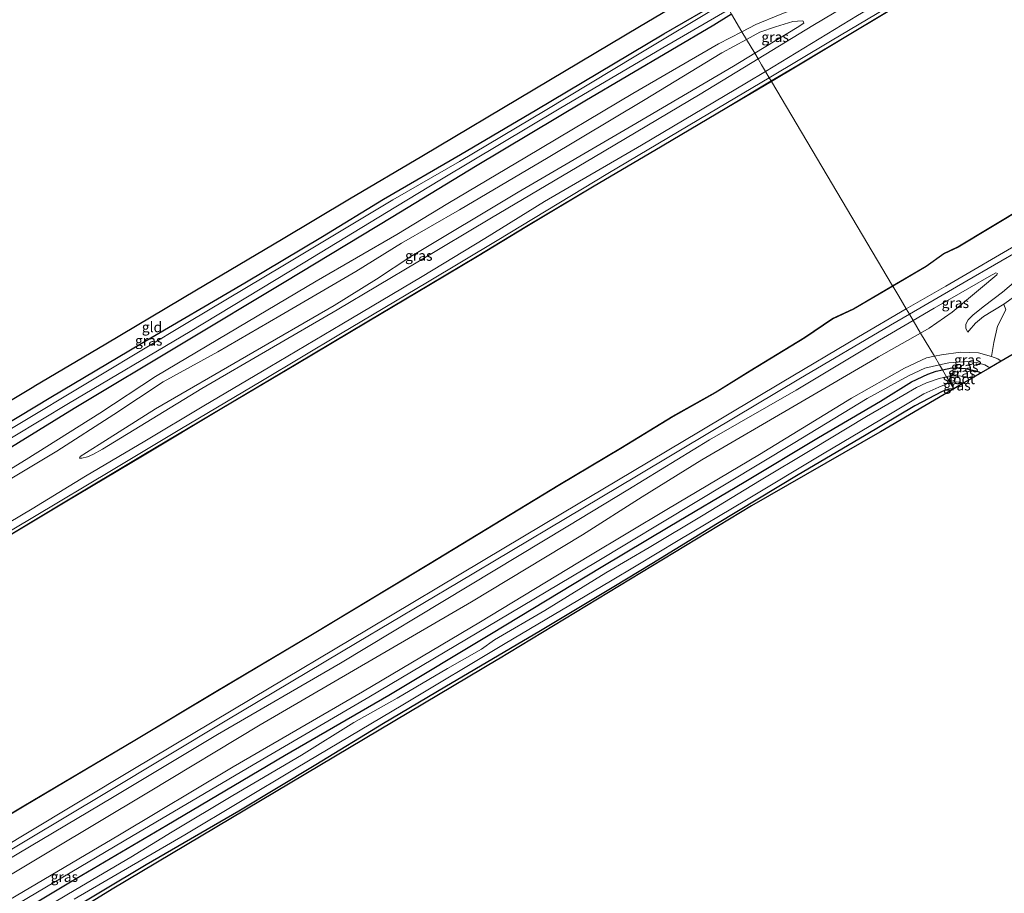
# Model space of a CAD drawing. Units: metres. Extents: x 250000 to 260010, y 587500 to 593753.
# Drawn here: x 250246 to 250489, y 591033 to 591248 of the extents above; entities that cross this region are included whole.
import ezdxf
from ezdxf.enums import TextEntityAlignment as Align

# ---------------------------------------------------------------- set-up
doc = ezdxf.new("R2010")
doc.units = ezdxf.units.M
for name, color, linetype, lineweight in [('B-ME-GW-INSTEEKWATERGANG-L-B1', 10, 'Continuous', 25), ('B-ME-GW-KRUINLIJN-L-B1', 93, 'Continuous', 18), ('B-ME-GW-TEENLIJN-L-B1', 93, 'Continuous', 18), ('B-ME-IE-GRASLAND-GV-B6', 93, 'Continuous', 18), ('B-ME-IE-GRONDWERKLIJN-GROND_INGERICHT-GV-B6', 253, 'Continuous', 18), ('B-ME-IE-HULPGEOMETRIE-L-B1', 53, 'Continuous', 18), ('B-ME-KG-KADASTRAAL-OPNAMEDTMGRENS-L-B1', 10, 'Continuous', 25), ('B-ME-OB-BESCHOEIING-GV-B6', 10, 'Continuous', 25), ('B-ME-OB-WATERLIJN-L-B1', 133, 'OB-WATERLIJN', 18), ('B-ME-OG-WATER-GV-B6', 153, 'Continuous', 18), ('B-ME-VH-VERH_SOORT-BETON-OVERIG-GV-B6', 8, 'IE-TERREINAFSCHEIDING-NATUURLIJK-HOUTWAL', 18)]:
    doc.layers.add(name, color=color, linetype=linetype, lineweight=lineweight)
doc.styles.add('NLCS-ISO', font='NLCS-ISO.TTF')
doc.linetypes.add('IE-TERREINAFSCHEIDING-NATUURLIJK-HOUTWAL', pattern='A,7,-1.5,[67,NLCS.SHX,S=0.75,R=45,X=0,Y=0],-1.5,7,-1.5,[70,NLCS.SHX,S=0.75,R=0,X=0,Y=0],-1.5', length=20)
doc.linetypes.add('OB-WATERLIJN', pattern='A,10,[32,NLCS.SHX,S=2,R=0,X=0,Y=0],-12', length=22)

msp = doc.modelspace()

# ---------------------------------------------------------------- linework, layer by layer
at = {"layer": 'B-ME-GW-INSTEEKWATERGANG-L-B1'}
for points in [[(250336.01, 591203.63, -1.25), (250355.02, 591214.64, -1.2), (250373.77, 591225.71, -1.51), (250388.8, 591234.66, -1.46), (250405.06, 591244.37, -1.4), (250419.63, 591252.85, -1.46)], [(250421.78, 591249.21, -1.51), (250417.37, 591246.53, -1.51), (250385.63, 591227.77, -1.48), (250358.67, 591211.72, -1.43), (250338.3, 591199.33, -1.49)], [(250138.26, 591090.96, -0.63), (250139.93, 591087.76, -0.75), (250140.29, 591087.4, -0.81), (250140.63, 591087.39, -0.83), (250141.71, 591087.88, -0.82), (250149.64, 591092.86, -0.4), (250173, 591106.6, -0.4), (250195.04, 591119.76, -0.47), (250218.95, 591133.98, -0.6), (250237.79, 591145.1, -0.84), (250254.08, 591154.83, -0.88), (250276.32, 591168.08, -1.04), (250301.87, 591183.07, -1.17), (250321.03, 591194.41, -1.13), (250336.01, 591203.63, -1.25)], [(250338.3, 591199.33, -1.49), (250311.58, 591183.14, -1.35), (250286.65, 591168.15, -1.24), (250259.8, 591152.07, -1.08), (250232.27, 591135.12, -1.11), (250205.48, 591119.28, -1.13), (250177.65, 591102.8, -1.11), (250172.61, 591099.32, -1.27), (250169.41, 591097.37, -1.32), (250161.67, 591093.04, -1.27), (250152.33, 591087.52, -0.96), (250130.85, 591075.4, -1.24), (250103.55, 591059.29, -1.25), (250075.63, 591042.93, -1.49), (250054.95, 591030.15, -1.65)], [(250473.73, 591161.58, -1.04), (250476.01, 591162.07, -1), (250479.41, 591161.92, -0.88), (250482.27, 591161.24, -0.84), (250483.25, 591160.84, -0.86)], [(250389.65, 591112.93, -1.13), (250406.57, 591123.06, -1.12), (250424.91, 591133.88, -1.1), (250443.22, 591144.91, -1.01), (250458.49, 591153.85, -1.02), (250466.12, 591158.61, -1.09), (250470.14, 591160.53, -1.09), (250472.15, 591161.25, -1.07), (250473.73, 591161.58, -1.04)], [(250476.5, 591156.9, -1.29), (250475.21, 591156.79, -1.3), (250473.63, 591156.24, -1.33), (250466.92, 591152.7, -1.32), (250454.5, 591145.35, -1.29), (250438.16, 591135.73, -1.26), (250418.28, 591123.7, -1.28), (250402.13, 591113.77, -1.16), (250392.77, 591108.09, -1.15)], [(250104.94, 590943.06, -0.97), (250127.66, 590956.86, -0.81), (250147.94, 590968.95, -0.81), (250166.66, 590980.41, -0.6), (250189.5, 590993.95, -0.55), (250205.56, 591003.69, -0.56), (250220.63, 591012.61, -0.63), (250240.11, 591024.14, -0.69), (250258.91, 591035.45, -0.71), (250282.61, 591049.37, -0.86), (250311.65, 591066.58, -0.98), (250337.34, 591081.44, -1.14), (250362.65, 591096.59, -1.2), (250389.65, 591112.93, -1.13)], [(250392.77, 591108.09, -1.15), (250374.7, 591097.26, -1.16), (250351.14, 591083.36, -1.16), (250336, 591074.43, -1.29), (250319.34, 591064.29, -1.02), (250300.42, 591052.84, -1.03), (250277.52, 591039.57, -1.12), (250255.49, 591026.4, -1.11), (250230.48, 591011.43, -1.05), (250207.58, 590997.75, -1.07), (250184.93, 590984.19, -1.07), (250158.3, 590968.41, -1.25), (250133.07, 590953.45, -1.26), (250107.77, 590938.59, -1.27)]]:
    msp.add_polyline3d(points, dxfattribs=at)
at = {"layer": 'B-ME-GW-KRUINLIJN-L-B1'}
for points in [[(250632.77, 591355.9, 1.86), (250612.29, 591343.33, 1.75), (250593.26, 591332.21, 1.67), (250574.34, 591320.91, 1.72), (250549.03, 591305.84, 1.67), (250525.77, 591291.91, 1.71), (250500.65, 591277.02, 1.66), (250476.44, 591262.8, 1.58), (250452.79, 591248.87, 1.62), (250430.12, 591235.15, 1.64)], [(250669.44, 591289.96, 1.6), (250652.32, 591279.8, 1.57), (250629.6, 591267.24, 1.55), (250612.98, 591257.44, 1.74), (250607.8, 591254.57, 1.72), (250594.83, 591247.41, 1.66), (250573.54, 591234.31, 1.57), (250548.59, 591220.32, 1.45), (250535.15, 591211.43, 1.47), (250517.6, 591200.73, 1.54), (250504.44, 591192.97, 1.5), (250499.14, 591189.66, 1.4), (250494.02, 591185.41, 1.36), (250488.53, 591180.77, 1.21), (250484.08, 591177.34, 0.76), (250481.26, 591175.17, 0.32), (250480.05, 591173.91, 0.08), (250479.52, 591172.81, -0.03), (250479.51, 591171.74, -0.07), (250479.98, 591170.89, -0.13)], [(250428.31, 591238.2, 1.59), (250441.8, 591246.41, 1.61), (250468.92, 591262.64, 1.58), (250480.61, 591269.28, 1.59), (250482.17, 591270.18, 1.6), (250482.94, 591270.8, 1.54)], [(250425.45, 591243.03, -0.01), (250428.75, 591244.8, 0.01), (250432.57, 591246.14, 0.07), (250436.87, 591247.4, 0.35), (250439.16, 591247.62, 0.62), (250439.41, 591247.5, 0.65), (250439.55, 591247.06, 0.72)], [(250340.47, 591192.84, 0.31), (250354.71, 591201, 0.32), (250376.59, 591213.88, 0.2), (250400.07, 591227.98, 0.11), (250419.36, 591239.75, -0.04), (250425.45, 591243.03, -0.01)], [(250344.51, 591188.23, 1.56), (250362.65, 591199.05, 1.62), (250387.78, 591213.95, 1.53), (250414.04, 591229.51, 1.57), (250428.31, 591238.2, 1.59)], [(250430.12, 591235.15, 1.64), (250425.49, 591232.35, 1.65), (250399.57, 591216.98, 1.53), (250375.71, 591203.05, 1.53), (250361.02, 591193.92, 1.52), (250345.56, 591184.56, 1.55)], [(250243.67, 591134.39, 0.59), (250255.54, 591141.57, 0.65), (250269.63, 591150.61, 0.63), (250281.73, 591158.66, 0.48), (250295.21, 591166.04, 0.4), (250310.47, 591174.87, 0.54), (250329.19, 591185.81, 0.5), (250340.47, 591192.84, 0.31)], [(250344.51, 591188.23, 1.56), (250324.6, 591176.39, 1.62), (250291.24, 591156.99, 1.61), (250266.83, 591142.03, 1.61), (250264.44, 591140.74, 1.61), (250263.08, 591140.15, 1.58), (250261.67, 591139.85, 1.5), (250261.12, 591139.83, 1.45)], [(250345.56, 591184.56, 1.55), (250325.74, 591172.84, 1.67), (250308.06, 591162.3, 1.66), (250291.77, 591152.75, 1.67), (250277.2, 591143.99, 1.71), (250262.6, 591135.39, 1.72), (250249.5, 591127.35, 1.62), (250234.62, 591118.52, 1.64), (250220.12, 591109.81, 1.65), (250205.97, 591101.45, 1.62), (250191.16, 591092.67, 1.59), (250176.49, 591083.94, 1.55), (250161.48, 591074.91, 1.6), (250146.85, 591066.15, 1.61), (250134.11, 591058.54, 1.55), (250119.17, 591049.67, 1.51), (250105.3, 591041.55, 1.57), (250091.06, 591032.93, 1.63), (250077.52, 591024.82, 1.65), (250060.81, 591014.58, 1.62)], [(250466.52, 591173.74, 1.59), (250471.7, 591176.78, 1.61), (250480.4, 591181.82, 1.74), (250485.21, 591184.6, 1.73), (250486.86, 591185.5, 1.66), (250487.3, 591185.32, 1.64)], [(250381.46, 591123.05, 1.41), (250396.19, 591132, 1.57), (250416.34, 591144.31, 1.55), (250437.67, 591156.59, 1.54), (250458.24, 591168.88, 1.55), (250466.52, 591173.74, 1.59)], [(250386.62, 591115.69, -0.12), (250405.82, 591127.14, 0), (250428.65, 591140.74, -0.07), (250451.31, 591154.61, -0.11), (250464.37, 591162.01, -0.15), (250469.76, 591164.55, -0.21), (250471.73, 591164.95, -0.24)], [(250471.73, 591164.95, -0.24), (250473.53, 591165.32, -0.27), (250478.21, 591165.97, -0.38), (250482.63, 591165.79, -0.42), (250485.84, 591164.88, -0.42), (250487.36, 591164.33, -0.43), (250488.21, 591163.75, -0.44)], [(250381.46, 591123.05, 1.41), (250357.08, 591108.33, 1.53), (250325.45, 591089.32, 1.6), (250295.11, 591071.72, 1.52), (250269.26, 591056.22, 1.5), (250243.13, 591040.64, 1.38), (250213.12, 591022.44, 1.52), (250189.32, 591007.9, 1.61), (250159.89, 590990.53, 1.52), (250132.67, 590974.36, 1.46), (250109.76, 590960.27, 1.37), (250096.21, 590952.31, 1.32)], [(250386.62, 591115.69, -0.12), (250359.92, 591099.46, -0.07), (250330.89, 591082.28, -0.06), (250298.95, 591063.78, -0.16), (250271.02, 591047, -0.18), (250240.41, 591028.98, -0.08), (250206.98, 591008.59, 0.01), (250186.83, 590996.78, 0.03), (250153.96, 590977.48, 0.12), (250124.9, 590960.14, 0), (250099.46, 590944.43, -0.06)]]:
    msp.add_polyline3d(points, dxfattribs=at)
at = {"layer": 'B-ME-GW-TEENLIJN-L-B1'}
for points in [[(250431.04, 591233.59, 0.87), (250446.17, 591242.59, 0.89), (250473.15, 591258.7, 0.89), (250496.58, 591272.5, 0.9), (250527.87, 591290.99, 0.86), (250556.83, 591308.19, 0.87), (250585.23, 591324.92, 0.87), (250596.65, 591331.47, 0.82)], [(250482.94, 591270.8, 1.54), (250482.12, 591271, 1.34), (250479.05, 591270.97, 0.56), (250475.12, 591269.97, 0.06), (250470.27, 591267.99, -0.3), (250459.87, 591262.49, -0.5), (250442.36, 591252.88, -0.93), (250438.04, 591250.77, -1), (250433.75, 591249.16, -1.1), (250427.72, 591246.69, -1.19), (250424.32, 591244.92, -1.23)], [(250439.55, 591247.06, 0.72), (250437.96, 591245.96, 0.78), (250427.47, 591239.61, 0.83)], [(250424.32, 591244.92, -1.23), (250418.58, 591241.94, -1.3), (250397.45, 591229.72, -1.31), (250371.22, 591214.05, -1.11), (250351.85, 591202.58, -1.09), (250339.34, 591194.94, -1.04)], [(250427.47, 591239.61, 0.83), (250422.23, 591236.45, 0.86), (250397.24, 591221.7, 0.83), (250369.23, 591205.34, 0.93), (250342.72, 591189.51, 0.93)], [(250346.83, 591183.17, 0.77), (250364.05, 591193.49, 0.9), (250391.27, 591209.95, 0.84), (250418.52, 591226.14, 0.86), (250431.04, 591233.59, 0.87)], [(250339.34, 591194.94, -1.04), (250319.45, 591183.47, -0.97), (250295.21, 591169.04, -1.02), (250279.84, 591159.91, -0.91), (250266.1, 591150.93, -0.87), (250248.01, 591139.53, -0.68), (250226.02, 591126.03, -0.67), (250212.44, 591118.27, -0.62), (250189.83, 591105.22, -0.72), (250170.79, 591093.63, -0.73), (250152.47, 591082.72, -0.6), (250131.39, 591070.17, -0.62), (250112.66, 591059.29, -0.8), (250097.88, 591051.41, -0.9), (250083.78, 591043.03, -0.97), (250069.72, 591033.68, -1.14), (250057.4, 591026.46, -1.09)], [(250261.12, 591139.83, 1.45), (250261.31, 591140.24, 1.44), (250265.99, 591143.23, 1.4), (250279.89, 591151.99, 1.39), (250302.28, 591164.93, 1.36), (250323.86, 591177.45, 1.32), (250334.32, 591183.95, 1.24), (250342.72, 591189.51, 0.93)], [(250487.3, 591185.32, 1.64), (250487.13, 591185, 1.52), (250483.13, 591181.62, 1.16), (250476.12, 591175.83, 0.37), (250470.46, 591171.82, 0.08), (250468.36, 591170.64, 0.08)], [(250060.98, 591012.57, 0.87), (250071.85, 591019.04, 0.89), (250086.25, 591027.69, 0.89), (250103.65, 591038.22, 0.87), (250121.03, 591048.58, 0.84), (250141.24, 591060.53, 0.85), (250161.06, 591072.32, 0.87), (250178.77, 591083.15, 0.85), (250195.59, 591093.08, 0.81), (250212.85, 591103.28, 0.86), (250231.65, 591114.49, 0.86), (250249.62, 591125.2, 0.85), (250269.45, 591137.07, 0.83), (250285.88, 591146.85, 0.9), (250306.19, 591158.93, 0.91), (250325.46, 591170.44, 0.91), (250346.83, 591183.17, 0.77)], [(250479.98, 591170.89, -0.13), (250480.34, 591171.26, -0.19), (250481.85, 591173.11, -0.17), (250483.88, 591174.74, -0.17), (250488.84, 591177.81, -0.06)], [(250468.36, 591170.64, 0.08), (250457.98, 591164.83, 0.06), (250437.89, 591153.04, 0.12), (250414.44, 591139.4, 0.19), (250399.79, 591130.29, 0.27), (250385.05, 591120.9, 0.07)], [(250473.01, 591162.8, -1.02), (250469.36, 591162.04, -1.12), (250465.38, 591160.11, -1.13), (250455.19, 591154.52, -1.13), (250436.96, 591143.44, -1.04), (250412.81, 591128.88, -1.03), (250388.29, 591114.14, -1)], [(250485.43, 591162.12, -0.85), (250484.14, 591162.82, -0.85), (250482.15, 591163.42, -0.84), (250479.93, 591163.68, -0.87), (250475.27, 591163.28, -0.96), (250473.01, 591162.8, -1.02)], [(250097.2, 590949.48, 0.33), (250119.94, 590962.89, 0.3), (250145.46, 590978.48, 0.3), (250175.76, 590996.51, 0.31), (250195.71, 591008.46, 0.39), (250221.68, 591023.78, 0.52), (250253.61, 591042.8, 0.17), (250278.1, 591057.51, 0.11), (250305.61, 591074.11, 0.17), (250328.62, 591087.51, 0.25), (250357.7, 591104.42, 0.32), (250385.05, 591120.9, 0.07)], [(250099.87, 590942.94, -0.72), (250126.32, 590958.67, -0.63), (250158.26, 590978.12, -0.5), (250185.09, 590993.73, -0.54), (250211.81, 591009.76, -0.5), (250244.12, 591028.96, -0.58), (250273.98, 591046.57, -0.75), (250303.91, 591064.26, -0.86), (250332.39, 591080.89, -0.97), (250364.37, 591099.87, -1.11), (250388.29, 591114.14, -1)]]:
    msp.add_polyline3d(points, dxfattribs=at)
at = {"layer": 'B-ME-IE-GRASLAND-GV-B6'}
for points in [[(250596.85, 591331.13, 0.74), (250584.85, 591323.83, 0.76), (250572.16, 591316.27, 0.75), (250556.32, 591306.98, 0.75), (250541.2, 591297.72, 0.76), (250528.12, 591289.99, 0.75), (250513.54, 591281.24, 0.74), (250498.74, 591272.81, 0.76), (250484.92, 591264.72, 0.77), (250468.42, 591254.9, 0.76), (250451.95, 591244.96, 0.78), (250437.87, 591236.52, 0.74), (250431.53, 591232.77, 0.75), (250431.04, 591233.59, 0.87), (250446.17, 591242.59, 0.89), (250473.15, 591258.7, 0.89), (250496.58, 591272.5, 0.9), (250527.87, 591290.99, 0.86), (250556.83, 591308.19, 0.87), (250585.23, 591324.92, 0.87), (250596.65, 591331.47, 0.82), (250596.85, 591331.13, 0.74)], [(250496.58, 591272.5, 0.9), (250473.15, 591258.7, 0.89), (250446.17, 591242.59, 0.89), (250431.04, 591233.59, 0.87), (250430.12, 591235.15, 1.64), (250452.79, 591248.87, 1.62), (250476.44, 591262.8, 1.58), (250500.65, 591277.02, 1.66)], [(250468.92, 591262.64, 1.58), (250441.8, 591246.41, 1.61), (250428.31, 591238.2, 1.59), (250427.47, 591239.61, 0.83), (250437.96, 591245.96, 0.78), (250439.55, 591247.06, 0.72), (250439.41, 591247.5, 0.65), (250439.16, 591247.62, 0.62), (250436.87, 591247.4, 0.35), (250432.57, 591246.14, 0.07), (250428.75, 591244.8, 0.01), (250425.45, 591243.03, -0.01), (250424.32, 591244.92, -1.23), (250427.72, 591246.69, -1.19), (250433.75, 591249.16, -1.1)], [(250452.79, 591248.87, 1.62), (250430.12, 591235.15, 1.64), (250429.16, 591236.76, 1.7), (250428.31, 591238.2, 1.59), (250441.8, 591246.41, 1.61), (250468.92, 591262.64, 1.58)], [(250237.79, 591145.1, -0.84), (250254.08, 591154.83, -0.88), (250276.32, 591168.08, -1.04), (250301.87, 591183.07, -1.17), (250321.03, 591194.41, -1.13), (250336.01, 591203.63, -1.25), (250355.02, 591214.64, -1.2), (250373.77, 591225.71, -1.51), (250388.8, 591234.66, -1.46), (250405.06, 591244.37, -1.4), (250419.63, 591252.85, -1.46), (250420.08, 591252.09, -2.58)], [(250420.08, 591252.09, -2.58), (250398.2, 591238.98, -2.58), (250375.89, 591225.54, -2.58), (250354.75, 591212.95, -2.58), (250338.35, 591203.51, -2.58), (250311.64, 591187.45, -2.58), (250287.78, 591173.29, -2.58), (250265.94, 591160.11, -2.58), (250242.73, 591146.17, -2.58)], [(250224.24, 591132.76, -2.58), (250258.4, 591153.28, -2.58), (250288.4, 591171.07, -2.58), (250316.2, 591187.88, -2.58), (250339.09, 591201.79, -2.58), (250350.28, 591208.61, -2.58), (250379.32, 591225.91, -2.58), (250404.81, 591240.92, -2.58), (250421.1, 591250.37, -2.58), (250421.78, 591249.21, -1.51), (250417.37, 591246.53, -1.51), (250385.63, 591227.77, -1.48), (250358.67, 591211.72, -1.43), (250338.3, 591199.33, -1.49), (250311.58, 591183.14, -1.35), (250286.65, 591168.15, -1.24), (250259.8, 591152.07, -1.08), (250232.27, 591135.12, -1.11)], [(250232.27, 591135.12, -1.11), (250259.8, 591152.07, -1.08), (250286.65, 591168.15, -1.24), (250311.58, 591183.14, -1.35), (250338.3, 591199.33, -1.49), (250358.67, 591211.72, -1.43), (250385.63, 591227.77, -1.48), (250417.37, 591246.53, -1.51), (250421.78, 591249.21, -1.51), (250424.32, 591244.92, -1.23), (250418.58, 591241.94, -1.3), (250397.45, 591229.72, -1.31), (250371.22, 591214.05, -1.11), (250351.85, 591202.58, -1.09), (250339.34, 591194.94, -1.04), (250319.45, 591183.47, -0.97), (250295.21, 591169.04, -1.02), (250279.84, 591159.91, -0.91), (250266.1, 591150.93, -0.87), (250248.01, 591139.53, -0.68), (250226.02, 591126.03, -0.67)], [(250433.75, 591249.16, -1.1), (250427.72, 591246.69, -1.19), (250424.32, 591244.92, -1.23), (250421.78, 591249.21, -1.51)], [(250439.55, 591247.06, 0.72), (250437.96, 591245.96, 0.78), (250427.47, 591239.61, 0.83), (250425.45, 591243.03, -0.01), (250428.75, 591244.8, 0.01), (250432.57, 591246.14, 0.07), (250436.87, 591247.4, 0.35), (250439.16, 591247.62, 0.62), (250439.41, 591247.5, 0.65), (250439.55, 591247.06, 0.72)], [(250226.02, 591126.03, -0.67), (250248.01, 591139.53, -0.68), (250266.1, 591150.93, -0.87), (250279.84, 591159.91, -0.91), (250295.21, 591169.04, -1.02), (250319.45, 591183.47, -0.97), (250339.34, 591194.94, -1.04), (250351.85, 591202.58, -1.09), (250371.22, 591214.05, -1.11), (250397.45, 591229.72, -1.31), (250418.58, 591241.94, -1.3), (250424.32, 591244.92, -1.23), (250425.45, 591243.03, -0.01), (250419.36, 591239.75, -0.04), (250400.07, 591227.98, 0.11), (250376.59, 591213.88, 0.2), (250354.71, 591201, 0.32), (250340.47, 591192.84, 0.31), (250329.19, 591185.81, 0.5), (250310.47, 591174.87, 0.54), (250295.21, 591166.04, 0.4), (250281.73, 591158.66, 0.48), (250269.63, 591150.61, 0.63), (250255.54, 591141.57, 0.65), (250243.67, 591134.39, 0.59)], [(250243.67, 591134.39, 0.59), (250255.54, 591141.57, 0.65), (250269.63, 591150.61, 0.63), (250281.73, 591158.66, 0.48), (250295.21, 591166.04, 0.4), (250310.47, 591174.87, 0.54), (250329.19, 591185.81, 0.5), (250340.47, 591192.84, 0.31), (250354.71, 591201, 0.32), (250376.59, 591213.88, 0.2), (250400.07, 591227.98, 0.11), (250419.36, 591239.75, -0.04), (250425.45, 591243.03, -0.01), (250427.47, 591239.61, 0.83), (250422.23, 591236.45, 0.86), (250397.24, 591221.7, 0.83), (250369.23, 591205.34, 0.93), (250342.72, 591189.51, 0.93), (250334.32, 591183.95, 1.24), (250323.86, 591177.45, 1.32), (250302.28, 591164.93, 1.36), (250279.89, 591151.99, 1.39), (250265.99, 591143.23, 1.4), (250261.31, 591140.24, 1.44), (250261.12, 591139.83, 1.45), (250261.67, 591139.85, 1.5), (250263.08, 591140.15, 1.58), (250264.44, 591140.74, 1.61), (250266.83, 591142.03, 1.61), (250291.24, 591156.99, 1.61), (250324.6, 591176.39, 1.62), (250344.51, 591188.23, 1.56), (250362.65, 591199.05, 1.62), (250387.78, 591213.95, 1.53), (250414.04, 591229.51, 1.57), (250428.31, 591238.2, 1.59), (250429.16, 591236.76, 1.7), (250430.12, 591235.15, 1.64), (250425.49, 591232.35, 1.65), (250399.57, 591216.98, 1.53), (250375.71, 591203.05, 1.53), (250361.02, 591193.92, 1.52), (250345.56, 591184.56, 1.55), (250325.74, 591172.84, 1.67), (250308.06, 591162.3, 1.66), (250291.77, 591152.75, 1.67), (250277.2, 591143.99, 1.71), (250262.6, 591135.39, 1.72), (250249.5, 591127.35, 1.62), (250234.62, 591118.52, 1.64)], [(250428.31, 591238.2, 1.59), (250414.04, 591229.51, 1.57), (250387.78, 591213.95, 1.53), (250362.65, 591199.05, 1.62), (250344.51, 591188.23, 1.56), (250324.6, 591176.39, 1.62), (250291.24, 591156.99, 1.61), (250266.83, 591142.03, 1.61), (250264.44, 591140.74, 1.61), (250263.08, 591140.15, 1.58), (250261.67, 591139.85, 1.5), (250261.12, 591139.83, 1.45), (250261.31, 591140.24, 1.44), (250265.99, 591143.23, 1.4), (250279.89, 591151.99, 1.39), (250302.28, 591164.93, 1.36), (250323.86, 591177.45, 1.32), (250334.32, 591183.95, 1.24), (250342.72, 591189.51, 0.93), (250369.23, 591205.34, 0.93), (250397.24, 591221.7, 0.83), (250422.23, 591236.45, 0.86), (250427.47, 591239.61, 0.83), (250428.31, 591238.2, 1.59)], [(250234.62, 591118.52, 1.64), (250249.5, 591127.35, 1.62), (250262.6, 591135.39, 1.72), (250277.2, 591143.99, 1.71), (250291.77, 591152.75, 1.67), (250308.06, 591162.3, 1.66), (250325.74, 591172.84, 1.67), (250345.56, 591184.56, 1.55), (250361.02, 591193.92, 1.52), (250375.71, 591203.05, 1.53), (250399.57, 591216.98, 1.53), (250425.49, 591232.35, 1.65), (250430.12, 591235.15, 1.64), (250431.04, 591233.59, 0.87), (250418.52, 591226.14, 0.86), (250391.27, 591209.95, 0.84), (250364.05, 591193.49, 0.9), (250346.83, 591183.17, 0.77), (250325.46, 591170.44, 0.91), (250306.19, 591158.93, 0.91), (250285.88, 591146.85, 0.9), (250269.45, 591137.07, 0.83), (250249.62, 591125.2, 0.85), (250231.65, 591114.49, 0.86)], [(250231.65, 591114.49, 0.86), (250249.62, 591125.2, 0.85), (250269.45, 591137.07, 0.83), (250285.88, 591146.85, 0.9), (250306.19, 591158.93, 0.91), (250325.46, 591170.44, 0.91), (250346.83, 591183.17, 0.77), (250364.05, 591193.49, 0.9), (250391.27, 591209.95, 0.84), (250418.52, 591226.14, 0.86), (250431.04, 591233.59, 0.87), (250431.53, 591232.77, 0.75), (250420.57, 591226.27, 0.76), (250404.65, 591216.8, 0.78), (250387.49, 591206.68, 0.76), (250371.29, 591196.99, 0.77), (250359.14, 591189.62, 0.79), (250347.52, 591182.68, 0.79), (250331.92, 591173.41, 0.83), (250314.42, 591162.96, 0.85), (250296.17, 591152.15, 0.85), (250277, 591140.69, 0.84), (250257.52, 591129.1, 0.83), (250239, 591118.01, 0.8)], [(250493.68, 591193.34, 1.79), (250474.53, 591182.23, 1.79), (250464.83, 591176.59, 1.76), (250462.97, 591179.73, 1.21), (250462.46, 591180.59, 1.32), (250461.49, 591182.23, 0.83), (250469.75, 591187.08, 0.83), (250474.08, 591190.18, 0.83), (250477.59, 591191.85, 0.83), (250494.12, 591201.76, 0.85)], [(250494.02, 591185.41, 1.36), (250488.53, 591180.77, 1.21), (250484.08, 591177.34, 0.76), (250481.26, 591175.17, 0.32), (250480.05, 591173.91, 0.08), (250479.52, 591172.81, -0.03), (250479.51, 591171.74, -0.07), (250479.98, 591170.89, -0.13), (250480.34, 591171.26, -0.19), (250481.85, 591173.11, -0.17), (250483.88, 591174.74, -0.17), (250488.84, 591177.81, -0.06), (250489.32, 591176.38, -0.35), (250487.3, 591172.33, -0.35), (250486.39, 591168.35, -0.29), (250485.84, 591164.88, -0.42), (250482.63, 591165.79, -0.42), (250478.21, 591165.97, -0.38), (250473.53, 591165.32, -0.27), (250471.73, 591164.95, -0.24), (250468.36, 591170.64, 0.08), (250470.46, 591171.82, 0.08), (250476.12, 591175.83, 0.37), (250483.13, 591181.62, 1.16), (250487.13, 591185, 1.52), (250487.3, 591185.32, 1.64), (250486.86, 591185.5, 1.66), (250485.21, 591184.6, 1.73), (250480.4, 591181.82, 1.74), (250471.7, 591176.78, 1.61), (250466.52, 591173.74, 1.59), (250465.59, 591175.31, 1.76), (250479.73, 591183.52, 1.79), (250500.18, 591195.35, 1.85)], [(250487.3, 591185.32, 1.64), (250487.13, 591185, 1.52), (250483.13, 591181.62, 1.16), (250476.12, 591175.83, 0.37), (250470.46, 591171.82, 0.08), (250468.36, 591170.64, 0.08), (250466.52, 591173.74, 1.59), (250471.7, 591176.78, 1.61), (250480.4, 591181.82, 1.74), (250485.21, 591184.6, 1.73), (250486.86, 591185.5, 1.66), (250487.3, 591185.32, 1.64)], [(250497.91, 591184.25, -0.07), (250488.84, 591177.81, -0.06), (250483.88, 591174.74, -0.17), (250481.85, 591173.11, -0.17), (250480.34, 591171.26, -0.19), (250479.98, 591170.89, -0.13), (250479.51, 591171.74, -0.07), (250479.52, 591172.81, -0.03), (250480.05, 591173.91, 0.08), (250481.26, 591175.17, 0.32), (250484.08, 591177.34, 0.76), (250488.53, 591180.77, 1.21), (250494.02, 591185.41, 1.36)], [(250228.02, 591042.38, 0.9), (250247.5, 591054.08, 0.88), (250274.78, 591070.22, 1.02), (250294.78, 591082.25, 0.91), (250318.55, 591096.38, 1), (250347.2, 591113.63, 0.85), (250379.43, 591133.27, 0.73), (250394.46, 591142.22, 0.76), (250407.37, 591150.13, 0.78), (250417.76, 591155.93, 0.78), (250426.33, 591161.27, 0.78), (250439.82, 591169.48, 0.77), (250446.71, 591174.15, 0.78), (250451.84, 591176.56, 0.83), (250461.49, 591182.23, 0.83), (250462.46, 591180.59, 1.32), (250462.97, 591179.73, 1.21), (250464.83, 591176.59, 1.76), (250453.03, 591169.73, 1.74), (250434.24, 591158.59, 1.73), (250414.01, 591146.49, 1.68), (250393.47, 591134.25, 1.71), (250380.12, 591126.3, 1.62), (250360.6, 591114.58, 1.75), (250332.25, 591097.71, 1.68), (250303.62, 591080.61, 1.6), (250274.31, 591063.1, 1.69), (250247.9, 591047.23, 1.65), (250223.59, 591032.65, 1.73)], [(250238.48, 591039.9, 1.66), (250267.75, 591057.45, 1.61), (250297.05, 591074.98, 1.62), (250329.51, 591094.37, 1.67), (250354.42, 591109.21, 1.66), (250380.84, 591124.99, 1.58), (250398.33, 591135.36, 1.68), (250417.12, 591146.65, 1.74), (250438.34, 591159.31, 1.7), (250460.94, 591172.6, 1.75), (250465.59, 591175.31, 1.76), (250466.52, 591173.74, 1.59), (250458.24, 591168.88, 1.55), (250437.67, 591156.59, 1.54), (250416.34, 591144.31, 1.55), (250396.19, 591132, 1.57), (250381.46, 591123.05, 1.41), (250357.08, 591108.33, 1.53), (250325.45, 591089.32, 1.6), (250295.11, 591071.72, 1.52), (250269.26, 591056.22, 1.5), (250243.13, 591040.64, 1.38)], [(250243.13, 591040.64, 1.38), (250269.26, 591056.22, 1.5), (250295.11, 591071.72, 1.52), (250325.45, 591089.32, 1.6), (250357.08, 591108.33, 1.53), (250381.46, 591123.05, 1.41), (250396.19, 591132, 1.57), (250416.34, 591144.31, 1.55), (250437.67, 591156.59, 1.54), (250458.24, 591168.88, 1.55), (250466.52, 591173.74, 1.59), (250468.36, 591170.64, 0.08), (250457.98, 591164.83, 0.06), (250437.89, 591153.04, 0.12), (250414.44, 591139.4, 0.19), (250399.79, 591130.29, 0.27), (250385.05, 591120.9, 0.07), (250357.7, 591104.42, 0.32), (250328.62, 591087.51, 0.25), (250305.61, 591074.11, 0.17), (250278.1, 591057.51, 0.11), (250253.61, 591042.8, 0.17), (250221.68, 591023.78, 0.52)], [(250221.68, 591023.78, 0.52), (250253.61, 591042.8, 0.17), (250278.1, 591057.51, 0.11), (250305.61, 591074.11, 0.17), (250328.62, 591087.51, 0.25), (250357.7, 591104.42, 0.32), (250385.05, 591120.9, 0.07), (250399.79, 591130.29, 0.27), (250414.44, 591139.4, 0.19), (250437.89, 591153.04, 0.12), (250457.98, 591164.83, 0.06), (250468.36, 591170.64, 0.08), (250471.73, 591164.95, -0.24), (250469.76, 591164.55, -0.21), (250464.37, 591162.01, -0.15), (250451.31, 591154.61, -0.11), (250428.65, 591140.74, -0.07), (250405.82, 591127.14, 0), (250386.62, 591115.69, -0.12), (250359.92, 591099.46, -0.07), (250330.89, 591082.28, -0.06), (250298.95, 591063.78, -0.16), (250271.02, 591047, -0.18), (250240.41, 591028.98, -0.08)], [(250240.41, 591028.98, -0.08), (250271.02, 591047, -0.18), (250298.95, 591063.78, -0.16), (250330.89, 591082.28, -0.06), (250359.92, 591099.46, -0.07), (250386.62, 591115.69, -0.12), (250405.82, 591127.14, 0), (250428.65, 591140.74, -0.07), (250451.31, 591154.61, -0.11), (250464.37, 591162.01, -0.15), (250469.76, 591164.55, -0.21), (250471.73, 591164.95, -0.24), (250473.01, 591162.8, -1.02)], [(250485.84, 591164.88, -0.42), (250487.36, 591164.33, -0.43), (250488.21, 591163.75, -0.44), (250485.43, 591162.12, -0.85), (250484.14, 591162.82, -0.85), (250482.15, 591163.42, -0.84), (250479.93, 591163.68, -0.87), (250475.27, 591163.28, -0.96), (250473.01, 591162.8, -1.02), (250471.73, 591164.95, -0.24), (250473.53, 591165.32, -0.27), (250478.21, 591165.97, -0.38), (250482.63, 591165.79, -0.42), (250485.84, 591164.88, -0.42)], [(250244.12, 591028.96, -0.58), (250273.98, 591046.57, -0.75), (250303.91, 591064.26, -0.86), (250332.39, 591080.89, -0.97), (250364.37, 591099.87, -1.11), (250388.29, 591114.14, -1), (250412.81, 591128.88, -1.03), (250436.96, 591143.44, -1.04), (250455.19, 591154.52, -1.13), (250465.38, 591160.11, -1.13), (250469.36, 591162.04, -1.12), (250473.01, 591162.8, -1.02), (250473.73, 591161.58, -1.04), (250472.15, 591161.25, -1.07), (250470.14, 591160.53, -1.09), (250466.12, 591158.61, -1.09), (250458.49, 591153.85, -1.02), (250443.22, 591144.91, -1.01), (250424.91, 591133.88, -1.1), (250406.57, 591123.06, -1.12), (250389.65, 591112.93, -1.13), (250362.65, 591096.59, -1.2), (250337.34, 591081.44, -1.14), (250311.65, 591066.58, -0.98), (250282.61, 591049.37, -0.86), (250258.91, 591035.45, -0.71), (250240.11, 591024.14, -0.69)], [(250473.01, 591162.8, -1.02), (250469.36, 591162.04, -1.12), (250465.38, 591160.11, -1.13), (250455.19, 591154.52, -1.13), (250436.96, 591143.44, -1.04), (250412.81, 591128.88, -1.03), (250388.29, 591114.14, -1), (250364.37, 591099.87, -1.11), (250332.39, 591080.89, -0.97), (250303.91, 591064.26, -0.86), (250273.98, 591046.57, -0.75), (250244.12, 591028.96, -0.58)], [(250485.43, 591162.12, -0.85), (250483.25, 591160.84, -0.86), (250482.27, 591161.24, -0.84), (250479.41, 591161.92, -0.88), (250476.01, 591162.07, -1), (250473.73, 591161.58, -1.04), (250473.01, 591162.8, -1.02), (250475.27, 591163.28, -0.96), (250479.93, 591163.68, -0.87), (250482.15, 591163.42, -0.84), (250484.14, 591162.82, -0.85), (250485.43, 591162.12, -0.85)], [(250483.25, 591160.84, -0.86), (250481.07, 591159.57, -2.53), (250479.88, 591159.78, -2.53), (250477.83, 591160.08, -2.53), (250475.2, 591160, -2.53), (250474.73, 591159.9, -2.53), (250473.73, 591161.58, -1.04), (250476.01, 591162.07, -1), (250479.41, 591161.92, -0.88), (250482.27, 591161.24, -0.84), (250483.25, 591160.84, -0.86)], [(250240.11, 591024.14, -0.69), (250258.91, 591035.45, -0.71), (250282.61, 591049.37, -0.86), (250311.65, 591066.58, -0.98), (250337.34, 591081.44, -1.14), (250362.65, 591096.59, -1.2), (250389.65, 591112.93, -1.13), (250406.57, 591123.06, -1.12), (250424.91, 591133.88, -1.1), (250443.22, 591144.91, -1.01), (250458.49, 591153.85, -1.02), (250466.12, 591158.61, -1.09), (250470.14, 591160.53, -1.09), (250472.15, 591161.25, -1.07), (250473.73, 591161.58, -1.04), (250474.73, 591159.9, -2.53), (250472.88, 591159.48, -2.53), (250469.82, 591158.35, -2.53), (250467.33, 591157.23, -2.53), (250463.94, 591155.29, -2.53), (250455, 591150.13, -2.53), (250441.54, 591141.98, -2.53), (250428.62, 591134.27, -2.53), (250414.75, 591125.81, -2.53), (250401.51, 591117.78, -2.53), (250390.76, 591111.55, -2.53), (250375.8, 591102.28, -2.53), (250363.39, 591095.04, -2.53), (250360.16, 591092.79, -2.53), (250351.81, 591088.03, -2.53), (250339.36, 591080.66, -2.53), (250328.7, 591074.7, -2.53), (250315.84, 591066.66, -2.53), (250298.92, 591056.72, -2.53), (250283.92, 591047.74, -2.53), (250273.77, 591041.47, -2.53), (250260.19, 591033.49, -2.53), (250247.07, 591025.76, -2.53)], [(250259.81, 591031.18, -2.53), (250287.08, 591047.04, -2.53), (250314.55, 591063.4, -2.53), (250340.82, 591079.06, -2.53), (250365.96, 591094.17, -2.53), (250391.96, 591109.49, -2.53), (250398.29, 591113.31, -2.53), (250408.62, 591119.54, -2.53), (250425.48, 591129.59, -2.53), (250444.15, 591140.81, -2.53), (250460.89, 591150.78, -2.53), (250469.14, 591155.65, -2.53), (250472.84, 591157.35, -2.53), (250475.59, 591158.44, -2.53), (250476.5, 591156.9, -1.29), (250475.21, 591156.79, -1.3), (250473.63, 591156.24, -1.33), (250466.92, 591152.7, -1.32), (250454.5, 591145.35, -1.29), (250438.16, 591135.73, -1.26), (250418.28, 591123.7, -1.28), (250402.13, 591113.77, -1.16), (250392.77, 591108.09, -1.15), (250374.7, 591097.26, -1.16), (250351.14, 591083.36, -1.16), (250336, 591074.43, -1.29), (250319.34, 591064.29, -1.02), (250300.42, 591052.84, -1.03), (250277.52, 591039.57, -1.12), (250255.49, 591026.4, -1.11)], [(250479.03, 591158.38, -2.53), (250476.5, 591156.9, -1.29), (250475.59, 591158.44, -2.53), (250477.24, 591158.63, -2.53), (250479.03, 591158.38, -2.53)]]:
    msp.add_polyline3d(points, dxfattribs=at)
at = {"layer": 'B-ME-IE-GRONDWERKLIJN-GROND_INGERICHT-GV-B6'}
for points in [[(250231.73, 591146.61, -0.66), (250249.92, 591157.49, -0.64), (250250, 591157.54, -0.65), (250267.6, 591168, -0.87), (250289.99, 591181.3, -1.05), (250310.87, 591193.71, -1.09), (250327.68, 591203.7, -1.04), (250345.49, 591214.28, -1.05), (250373.29, 591230.85, -1.44), (250399.08, 591246.22, -1.47), (250417.16, 591257, -1.42), (250419.63, 591252.85, -1.46)], [(250419.63, 591252.85, -1.46), (250405.06, 591244.37, -1.4), (250388.8, 591234.66, -1.46), (250373.77, 591225.71, -1.51), (250355.02, 591214.64, -1.2), (250336.01, 591203.63, -1.25), (250321.03, 591194.41, -1.13), (250301.87, 591183.07, -1.17), (250276.32, 591168.08, -1.04), (250254.08, 591154.83, -0.88), (250237.79, 591145.1, -0.84)], [(250500.57, 591170.97, -0.5), (250488.21, 591163.75, -0.44), (250487.36, 591164.33, -0.43), (250485.84, 591164.88, -0.42), (250486.39, 591168.35, -0.29), (250487.3, 591172.33, -0.35), (250489.32, 591176.38, -0.35), (250488.84, 591177.81, -0.06), (250497.91, 591184.25, -0.07)], [(250230.48, 591011.43, -1.05), (250255.49, 591026.4, -1.11), (250277.52, 591039.57, -1.12), (250300.42, 591052.84, -1.03), (250319.34, 591064.29, -1.02), (250336, 591074.43, -1.29), (250351.14, 591083.36, -1.16), (250374.7, 591097.26, -1.16), (250392.77, 591108.09, -1.15), (250402.13, 591113.77, -1.16), (250418.28, 591123.7, -1.28), (250438.16, 591135.73, -1.26), (250454.5, 591145.35, -1.29), (250466.92, 591152.7, -1.32), (250473.63, 591156.24, -1.33), (250475.21, 591156.79, -1.3), (250476.5, 591156.9, -1.29), (250458.45, 591146.35, -1.15), (250458.29, 591146.26, -1.19), (250426.68, 591128.04, -1.16), (250364.36, 591090.33, -1.05), (250364.19, 591090.23, -1.06), (250269.2, 591033.58, -1.07), (250240.01, 591015.68, -0.92)]]:
    msp.add_polyline3d(points, dxfattribs=at)
at = {"layer": 'B-ME-IE-HULPGEOMETRIE-L-B1'}
msp.add_polyline3d([(250421.78, 591249.21, -1.51), (250424.32, 591244.92, -1.23), (250425.45, 591243.03, -0.01), (250427.47, 591239.61, 0.83), (250428.31, 591238.2, 1.59), (250429.16, 591236.76, 1.7), (250430.12, 591235.15, 1.64), (250431.04, 591233.59, 0.87), (250431.53, 591232.77, 0.75), (250431.58, 591232.68, 0.46), (250461.44, 591182.31, 0.46), (250461.49, 591182.23, 0.83), (250462.46, 591180.59, 1.32), (250462.97, 591179.73, 1.21), (250464.83, 591176.59, 1.76), (250465.21, 591175.96, 1.78), (250465.59, 591175.31, 1.76), (250466.52, 591173.74, 1.59), (250468.36, 591170.64, 0.08), (250471.73, 591164.95, -0.24), (250473.01, 591162.8, -1.02), (250473.73, 591161.58, -1.04), (250474.73, 591159.9, -2.53), (250475.59, 591158.44, -2.53), (250476.5, 591156.9, -1.29)], dxfattribs=at)
at = {"layer": 'B-ME-KG-KADASTRAAL-OPNAMEDTMGRENS-L-B1'}
for points in [[(250231.73, 591146.61, -0.66), (250249.92, 591157.49, -0.64), (250250, 591157.54, -0.65), (250267.6, 591168, -0.87), (250289.99, 591181.3, -1.05), (250310.87, 591193.71, -1.09), (250327.68, 591203.7, -1.04), (250345.49, 591214.28, -1.05), (250373.29, 591230.85, -1.44), (250399.08, 591246.22, -1.47), (250417.16, 591257, -1.42)], [(250500.57, 591170.97, -0.5), (250488.21, 591163.75, -0.44), (250485.43, 591162.12, -0.85), (250483.25, 591160.84, -0.86), (250481.07, 591159.57, -2.53), (250479.03, 591158.38, -2.53), (250476.5, 591156.9, -1.29)], [(250476.5, 591156.9, -1.29), (250458.45, 591146.35, -1.15), (250458.29, 591146.26, -1.19), (250426.68, 591128.04, -1.16), (250364.36, 591090.33, -1.05), (250364.19, 591090.23, -1.06), (250269.2, 591033.58, -1.07), (250240.01, 591015.68, -0.92), (250239.78, 591015.54, -0.94), (250212.13, 590998.91, -1.03), (250211.67, 590998.64, -0.97), (250211.37, 590998.47, -0.96), (250202.08, 590993.25, -0.95), (250149.09, 590961.38, -1.15), (250107.84, 590936.35, -1.33), (250071.79, 590914.47, -1.48), (250041.91, 590896.34, -1.48), (250015.87, 590880.54, -1.46), (250007.19, 590874.98, -1.4), (250006.02, 590874.27, -1.37), (250005.87, 590874.19, -1.4), (250000, 590870.84, -1.39)]]:
    msp.add_polyline3d(points, dxfattribs=at)
at = {"layer": 'B-ME-OB-BESCHOEIING-GV-B6'}
for points in [[(250498.79, 591272.73, 0.57), (250484.97, 591264.63, 0.57), (250468.47, 591254.81, 0.57), (250452, 591244.87, 0.57), (250437.92, 591236.44, 0.57), (250431.58, 591232.68, 0.46), (250431.53, 591232.77, 0.75), (250437.87, 591236.52, 0.74), (250451.95, 591244.96, 0.78), (250468.42, 591254.9, 0.76), (250484.92, 591264.72, 0.77), (250498.74, 591272.81, 0.76)], [(250239, 591118.01, 0.8), (250257.52, 591129.1, 0.83), (250277, 591140.69, 0.84), (250296.17, 591152.15, 0.85), (250314.42, 591162.96, 0.85), (250331.92, 591173.41, 0.83), (250347.52, 591182.68, 0.79), (250359.14, 591189.62, 0.79), (250371.29, 591196.99, 0.77), (250387.49, 591206.68, 0.76), (250404.65, 591216.8, 0.78), (250420.57, 591226.27, 0.76), (250431.53, 591232.77, 0.75), (250431.58, 591232.68, 0.46), (250420.62, 591226.19, 0.46), (250404.7, 591216.72, 0.46), (250387.55, 591206.59, 0.46), (250371.34, 591196.91, 0.46), (250359.19, 591189.53, 0.46), (250347.57, 591182.59, 0.46), (250331.97, 591173.33, 0.46), (250314.47, 591162.87, 0.46), (250296.22, 591152.06, 0.46), (250277.06, 591140.6, 0.46), (250257.57, 591129.02, 0.46), (250239.05, 591117.92, 0.46)], [(250494.12, 591201.76, 0.85), (250477.59, 591191.85, 0.83), (250474.08, 591190.18, 0.83), (250469.75, 591187.08, 0.83), (250461.49, 591182.23, 0.83), (250461.44, 591182.31, 0.46), (250469.69, 591187.16, 0.57), (250474.03, 591190.26, 0.57), (250477.55, 591191.93, 0.57), (250494.06, 591201.84, 0.57)], [(250227.97, 591042.47, 0.46), (250247.45, 591054.17, 0.46), (250274.73, 591070.31, 0.46), (250294.73, 591082.34, 0.46), (250318.5, 591096.46, 0.46), (250347.14, 591113.71, 0.46), (250379.38, 591133.35, 0.46), (250394.41, 591142.3, 0.46), (250407.32, 591150.21, 0.46), (250417.71, 591156.02, 0.46), (250426.28, 591161.35, 0.46), (250439.76, 591169.56, 0.46), (250446.66, 591174.23, 0.46), (250451.79, 591176.65, 0.46), (250461.44, 591182.31, 0.46), (250461.49, 591182.23, 0.83), (250451.84, 591176.56, 0.83), (250446.71, 591174.15, 0.78), (250439.82, 591169.48, 0.77), (250426.33, 591161.27, 0.78), (250417.76, 591155.93, 0.78), (250407.37, 591150.13, 0.78), (250394.46, 591142.22, 0.76), (250379.43, 591133.27, 0.73), (250347.2, 591113.63, 0.85), (250318.55, 591096.38, 1), (250294.78, 591082.25, 0.91), (250274.78, 591070.22, 1.02), (250247.5, 591054.08, 0.88), (250228.02, 591042.38, 0.9)]]:
    msp.add_polyline3d(points, dxfattribs=at)
at = {"layer": 'B-ME-OB-WATERLIJN-L-B1'}
for points in [[(250596.9, 591331.05, 0.57), (250584.9, 591323.74, 0.57), (250572.21, 591316.18, 0.57), (250556.37, 591306.9, 0.57), (250541.25, 591297.63, 0.57), (250528.17, 591289.91, 0.57), (250513.59, 591281.16, 0.57), (250498.79, 591272.73, 0.57), (250484.97, 591264.63, 0.57), (250468.47, 591254.81, 0.57), (250452, 591244.87, 0.57), (250437.92, 591236.44, 0.57), (250431.58, 591232.68, 0.46)], [(250663.6, 591301.48, 0.57), (250649.49, 591292.91, 0.57), (250638.4, 591286.84, 0.57), (250628.59, 591281.04, 0.57), (250613.51, 591272.29, 0.57), (250610.1, 591270.92, 0.57), (250603.56, 591266.45, 0.57), (250599.22, 591263.96, 0.57), (250586.54, 591256.26, 0.57), (250571.95, 591247.64, 0.57), (250557.65, 591239.23, 0.57), (250540.16, 591228.9, 0.57), (250523.01, 591218.8, 0.57), (250509.74, 591211.08, 0.57), (250494.06, 591201.84, 0.57), (250477.55, 591191.93, 0.57), (250474.03, 591190.26, 0.57), (250469.69, 591187.16, 0.57), (250461.44, 591182.31, 0.46)], [(250431.58, 591232.68, 0.46), (250420.62, 591226.19, 0.46), (250404.7, 591216.72, 0.46), (250387.55, 591206.59, 0.46), (250371.34, 591196.91, 0.46), (250359.19, 591189.53, 0.46), (250347.57, 591182.59, 0.46)], [(250347.57, 591182.59, 0.46), (250331.97, 591173.33, 0.46), (250314.47, 591162.87, 0.46), (250296.22, 591152.06, 0.46), (250277.06, 591140.6, 0.46), (250257.57, 591129.02, 0.46), (250239.05, 591117.92, 0.46), (250221.53, 591107.52, 0.46), (250202.38, 591096.06, 0.46), (250183.95, 591085.15, 0.46), (250167.23, 591075.04, 0.46), (250147.47, 591063.32, 0.46), (250128.99, 591052.18, 0.46), (250109.39, 591040.57, 0.46), (250090.71, 591029.37, 0.46), (250074.89, 591019.92, 0.46), (250061.24, 591011.76, 0.46)], [(250461.44, 591182.31, 0.46), (250451.79, 591176.65, 0.46), (250446.66, 591174.23, 0.46), (250439.76, 591169.56, 0.46), (250426.28, 591161.35, 0.46), (250417.71, 591156.02, 0.46), (250407.32, 591150.21, 0.46), (250394.41, 591142.3, 0.46), (250379.38, 591133.35, 0.46)], [(250379.38, 591133.35, 0.46), (250347.14, 591113.71, 0.46), (250318.5, 591096.46, 0.46), (250294.73, 591082.34, 0.46), (250274.73, 591070.31, 0.46), (250247.45, 591054.17, 0.46), (250227.97, 591042.47, 0.46), (250201.41, 591026.65, 0.46), (250172.01, 591009.1, 0.46), (250146.67, 590993.7, 0.46), (250114.84, 590974.56, 0.46), (250091.42, 590960.76, 0.46)]]:
    msp.add_polyline3d(points, dxfattribs=at)
at = {"layer": 'B-ME-OG-WATER-GV-B6'}
for points in [[(250494.06, 591201.84, 0.57), (250477.55, 591191.93, 0.57), (250474.03, 591190.26, 0.57), (250469.69, 591187.16, 0.57), (250461.44, 591182.31, 0.46), (250431.58, 591232.68, 0.46), (250437.92, 591236.44, 0.57), (250452, 591244.87, 0.57), (250468.47, 591254.81, 0.57), (250484.97, 591264.63, 0.57), (250498.79, 591272.73, 0.57)], [(250242.73, 591146.17, -2.58), (250265.94, 591160.11, -2.58), (250287.78, 591173.29, -2.58), (250311.64, 591187.45, -2.58), (250338.35, 591203.51, -2.58), (250354.75, 591212.95, -2.58), (250375.89, 591225.54, -2.58), (250398.2, 591238.98, -2.58), (250420.08, 591252.09, -2.58), (250421.1, 591250.37, -2.58), (250404.81, 591240.92, -2.58), (250379.32, 591225.91, -2.58), (250350.28, 591208.61, -2.58), (250339.09, 591201.79, -2.58), (250316.2, 591187.88, -2.58), (250288.4, 591171.07, -2.58), (250258.4, 591153.28, -2.58), (250224.24, 591132.76, -2.58)], [(250239.05, 591117.92, 0.46), (250257.57, 591129.02, 0.46), (250277.06, 591140.6, 0.46), (250296.22, 591152.06, 0.46), (250314.47, 591162.87, 0.46), (250331.97, 591173.33, 0.46), (250347.57, 591182.59, 0.46), (250359.19, 591189.53, 0.46), (250371.34, 591196.91, 0.46), (250387.55, 591206.59, 0.46), (250404.7, 591216.72, 0.46), (250420.62, 591226.19, 0.46), (250431.58, 591232.68, 0.46), (250461.44, 591182.31, 0.46), (250451.79, 591176.65, 0.46), (250446.66, 591174.23, 0.46), (250439.76, 591169.56, 0.46), (250426.28, 591161.35, 0.46), (250417.71, 591156.02, 0.46), (250407.32, 591150.21, 0.46), (250394.41, 591142.3, 0.46), (250379.38, 591133.35, 0.46), (250347.14, 591113.71, 0.46), (250318.5, 591096.46, 0.46), (250294.73, 591082.34, 0.46), (250274.73, 591070.31, 0.46), (250247.45, 591054.17, 0.46), (250227.97, 591042.47, 0.46)], [(250247.07, 591025.76, -2.53), (250260.19, 591033.49, -2.53), (250273.77, 591041.47, -2.53), (250283.92, 591047.74, -2.53), (250298.92, 591056.72, -2.53), (250315.84, 591066.66, -2.53), (250328.7, 591074.7, -2.53), (250339.36, 591080.66, -2.53), (250351.81, 591088.03, -2.53), (250360.16, 591092.79, -2.53), (250363.39, 591095.04, -2.53), (250375.8, 591102.28, -2.53), (250390.76, 591111.55, -2.53), (250401.51, 591117.78, -2.53), (250414.75, 591125.81, -2.53), (250428.62, 591134.27, -2.53), (250441.54, 591141.98, -2.53), (250455, 591150.13, -2.53), (250463.94, 591155.29, -2.53), (250467.33, 591157.23, -2.53), (250469.82, 591158.35, -2.53), (250472.88, 591159.48, -2.53), (250474.73, 591159.9, -2.53), (250475.59, 591158.44, -2.53), (250472.84, 591157.35, -2.53), (250469.14, 591155.65, -2.53), (250460.89, 591150.78, -2.53), (250444.15, 591140.81, -2.53), (250425.48, 591129.59, -2.53), (250408.62, 591119.54, -2.53), (250398.29, 591113.31, -2.53), (250391.96, 591109.49, -2.53), (250365.96, 591094.17, -2.53), (250340.82, 591079.06, -2.53), (250314.55, 591063.4, -2.53), (250287.08, 591047.04, -2.53), (250259.81, 591031.18, -2.53)], [(250481.07, 591159.57, -2.53), (250479.03, 591158.38, -2.53), (250477.24, 591158.63, -2.53), (250475.59, 591158.44, -2.53), (250474.73, 591159.9, -2.53), (250475.2, 591160, -2.53), (250477.83, 591160.08, -2.53), (250479.88, 591159.78, -2.53), (250481.07, 591159.57, -2.53)]]:
    msp.add_polyline3d(points, dxfattribs=at)
at = {"layer": 'B-ME-VH-VERH_SOORT-BETON-OVERIG-GV-B6'}
for points in [[(250500.18, 591195.35, 1.85), (250479.73, 591183.52, 1.79), (250465.59, 591175.31, 1.76), (250465.21, 591175.96, 1.78), (250464.83, 591176.59, 1.76), (250474.53, 591182.23, 1.79), (250493.68, 591193.34, 1.79)], [(250223.59, 591032.65, 1.73), (250247.9, 591047.23, 1.65), (250274.31, 591063.1, 1.69), (250303.62, 591080.61, 1.6), (250332.25, 591097.71, 1.68), (250360.6, 591114.58, 1.75), (250380.12, 591126.3, 1.62), (250393.47, 591134.25, 1.71), (250414.01, 591146.49, 1.68), (250434.24, 591158.59, 1.73), (250453.03, 591169.73, 1.74), (250464.83, 591176.59, 1.76), (250465.21, 591175.96, 1.78), (250465.59, 591175.31, 1.76), (250460.94, 591172.6, 1.75), (250438.34, 591159.31, 1.7), (250417.12, 591146.65, 1.74), (250398.33, 591135.36, 1.68), (250380.84, 591124.99, 1.58), (250354.42, 591109.21, 1.66), (250329.51, 591094.37, 1.67), (250297.05, 591074.98, 1.62), (250267.75, 591057.45, 1.61), (250238.48, 591039.9, 1.66)]]:
    msp.add_polyline3d(points, dxfattribs=at)

# ---------------------------------------------------------------- texts
at = {"layer": 'B-ME-IE-GRASLAND-GV-B6', "ltscale": 0.2, "style": 'NLCS-ISO'}
for p in [(250432.5, 591243.62), (250344.72, 591189.72), (250476.91, 591178.07), (250278.18, 591168.8), (250479.97, 591164.05), (250479.22, 591162.26), (250478.49, 591160.82), (250477.31, 591157.76), (250257.4, 591036.66)]:
    msp.add_text('gras', height=2.5, dxfattribs=at).set_placement(p, align=Align.MIDDLE_CENTER)
at = {"layer": 'B-ME-IE-GRONDWERKLIJN-GROND_INGERICHT-GV-B6', "ltscale": 0.2, "style": 'NLCS-ISO'}
msp.add_text('gld', height=2.5, dxfattribs=at).set_placement((250278.98, 591172.12), align=Align.MIDDLE_CENTER)
at = {"layer": 'B-ME-OG-WATER-GV-B6', "ltscale": 0.2, "style": 'NLCS-ISO'}
msp.add_text('sloot', height=2.5, dxfattribs=at).set_placement((250477.79, 591159.32), align=Align.MIDDLE_CENTER)

doc.saveas('drawing.dxf')
